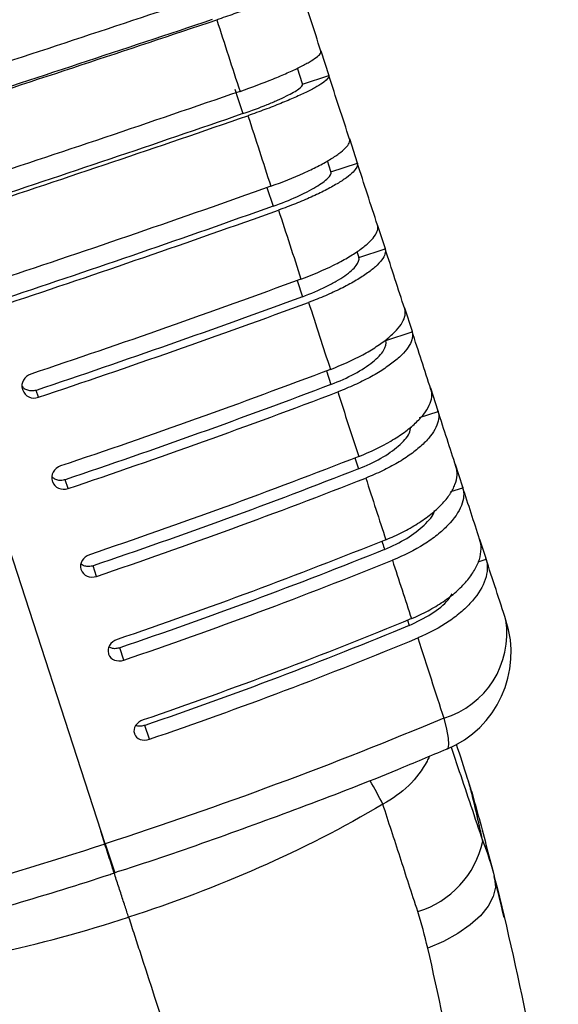
# Model space of a CAD drawing. Extents: x -26.7 to -5.8, y -8.3 to 7.5.
# Drawn here: x -19.2 to -18.5, y 3.4 to 4.6 of the extents above; entities that cross this region are included whole.
import ezdxf

# ---------------------------------------------------------------- set-up
doc = ezdxf.new("R2010")
doc.units = 0
doc.header["$MEASUREMENT"] = 0
doc.layers.add('PART', color=1, linetype='CONTINUOUS')

msp = doc.modelspace()

# ---------------------------------------------------------------- linework, layer by layer
at = {"layer": 'PART'}
for p, q in [((-19.0751, 3.6047), (-19.4718, 4.8256)), ((-19.0751, 3.6047), (-19.4718, 4.8256)), ((-18.8184, 4.5494), (-18.809, 4.5202)), ((-18.8403, 4.51), (-18.8464, 4.5286)), ((-18.8403, 4.5098), (-18.8089, 4.52)), ((-18.7845, 4.4448), (-18.7751, 4.4159)), ((-18.8065, 4.4057), (-18.8105, 4.4182)), ((-18.8064, 4.4054), (-18.775, 4.4156)), ((-18.8826, 4.3865), (-18.8754, 4.3643)), ((-18.7512, 4.3425), (-18.742, 4.314)), ((-18.7734, 4.3038), (-18.7754, 4.3101)), ((-18.7732, 4.3033), (-18.7418, 4.3135)), ((-18.8467, 4.2758), (-18.8404, 4.2565)), ((-18.719, 4.2433), (-18.7099, 4.2153)), ((-18.7411, 4.2044), (-18.7097, 4.2146)), ((-18.8117, 4.1682), (-18.8064, 4.1519)), ((-19.1737, 4.1462), (-19.1734, 4.1452)), ((-19.1548, 4.1366), (-19.1576, 4.1449)), ((-18.688, 4.1478), (-18.6791, 4.1204)), ((-18.7009, 4.1124), (-18.6788, 4.1195)), ((-18.778, 4.0644), (-18.7737, 4.0513)), ((-18.6584, 4.0568), (-18.6497, 4.0301)), ((-19.1383, 4.037), (-19.138, 4.0361)), ((-19.1195, 4.0279), (-19.123, 4.0384)), ((-18.6638, 4.0243), (-18.6494, 4.0289)), ((-18.6294, 3.9677), (-18.6221, 3.945)), ((-18.6312, 3.9405), (-18.6216, 3.9436)), ((-19.1041, 3.9318), (-19.1038, 3.931)), ((-19.0856, 3.9233), (-19.0896, 3.9359)), ((-18.7152, 3.8711), (-18.7131, 3.8648)), ((-19.0531, 3.8235), (-19.0579, 3.8381)), ((-19.0714, 3.8313), (-19.0712, 3.8305)), ((-19.0225, 3.7292), (-19.0279, 3.7457)), ((-19.0405, 3.7362), (-19.0403, 3.7355)), ((-18.6433, 3.6813), (-18.6437, 3.6824)), ((-18.637, 3.6599), (-18.6378, 3.6627)), ((-19.0751, 3.6047), (-19.0639, 3.5702)), ((-19.0751, 3.6047), (-19.0639, 3.5702)), ((-18.6, 3.5168), (-18.6025, 3.526))]:
    msp.add_line(p, q, dxfattribs=at)
at = {"layer": 'PART', "flags": 128}
for points in [[(-18.6721, 3.7544), (-18.6688, 3.7411), (-18.6668, 3.7305), (-18.6663, 3.7228), (-18.6673, 3.7183), (-18.6685, 3.7173)], [(-18.6115, 3.5638), (-18.6107, 3.5531), (-18.6133, 3.5418), (-18.6193, 3.5304), (-18.6285, 3.519), (-18.6407, 3.508), (-18.6555, 3.4977), (-18.6725, 3.4884), (-18.6912, 3.4805)]]:
    msp.add_lwpolyline(points, dxfattribs=at)
at = {"layer": 'PART'}
for centre, radius, start, end in [((-18.7024, 3.8554), 0.1055, 286.6923, 8.5618), ((-18.7169, 3.8325), 0.125, 292.8241, 18), ((-19.322, 3.3555), 0.649, 27.1613, 29.9634), ((-18.7357, 3.6316), 0.1126, 286.854, 347.8114)]:
    msp.add_arc(centre, radius, start, end, dxfattribs=at)
for points, knots in [([(-18.8434, 4.6261), (-18.8432, 4.6252), (-18.8455, 4.6236), (-18.8526, 4.62), (-18.8555, 4.6186), (-18.8624, 4.6156), (-18.8664, 4.6139), (-18.8755, 4.6103), (-18.8804, 4.6084), (-18.8911, 4.6044), (-18.8969, 4.6022), (-18.9091, 4.5978), (-18.9154, 4.5956), (-18.9286, 4.591), (-18.9354, 4.5887), (-18.9424, 4.5863)], [0, 0, 0, 0, 0.25, 0.25, 0.375, 0.375, 0.5, 0.5, 0.625, 0.625, 0.75, 0.75, 0.875, 0.875, 1, 1, 1, 1]), ([(-18.9147, 4.5011), (-18.9007, 4.506), (-18.8876, 4.5109), (-18.8694, 4.5183), (-18.8637, 4.5207), (-18.8532, 4.5253), (-18.8483, 4.5276), (-18.8395, 4.532), (-18.8357, 4.5341), (-18.8291, 4.5379), (-18.8263, 4.5398), (-18.8219, 4.5431), (-18.8203, 4.5445), (-18.8184, 4.5471), (-18.8181, 4.5482), (-18.8184, 4.5491)], [0, 0, 0, 0, 0.25, 0.25, 0.375, 0.375, 0.5, 0.5, 0.625, 0.625, 0.75, 0.75, 0.875, 0.875, 1, 1, 1, 1]), ([(-18.8089, 4.52), (-18.8084, 4.5181), (-18.8104, 4.5155), (-18.8171, 4.5106), (-18.8199, 4.5088), (-18.8265, 4.5049), (-18.8304, 4.5028), (-18.8392, 4.4985), (-18.844, 4.4962), (-18.8545, 4.4916), (-18.8602, 4.4892), (-18.8722, 4.4843), (-18.8785, 4.4819), (-18.8915, 4.477), (-18.8983, 4.4745), (-18.9053, 4.4721)], [0, 0, 0, 0, 0.25, 0.25, 0.375, 0.375, 0.5, 0.5, 0.625, 0.625, 0.75, 0.75, 0.875, 0.875, 1, 1, 1, 1]), ([(-18.9112, 4.4746), (-18.901, 4.4781), (-18.8914, 4.4817), (-18.8781, 4.4871), (-18.874, 4.4889), (-18.8663, 4.4923), (-18.8627, 4.494), (-18.8562, 4.4972), (-18.8534, 4.4987), (-18.8485, 4.5015), (-18.8464, 4.5028), (-18.8415, 4.5065), (-18.84, 4.5084), (-18.8403, 4.5098)], [0, 0, 0, 0, 0.25, 0.25, 0.375, 0.375, 0.5, 0.5, 0.625, 0.625, 0.75, 0.75, 1, 1, 1, 1]), ([(-18.878, 4.3881), (-18.8641, 4.3931), (-18.851, 4.3984), (-18.833, 4.4065), (-18.8275, 4.4091), (-18.8171, 4.4144), (-18.8124, 4.417), (-18.8038, 4.4222), (-18.8001, 4.4246), (-18.7938, 4.4293), (-18.7911, 4.4316), (-18.787, 4.4358), (-18.7856, 4.4377), (-18.784, 4.4413), (-18.7838, 4.4429), (-18.7843, 4.4443)], [0, 0, 0, 0, 0.25, 0.25, 0.375, 0.375, 0.5, 0.5, 0.625, 0.625, 0.75, 0.75, 0.875, 0.875, 1, 1, 1, 1]), ([(-18.775, 4.4156), (-18.7742, 4.4127), (-18.7759, 4.4092), (-18.7822, 4.4028), (-18.7848, 4.4006), (-18.7912, 4.3959), (-18.7949, 4.3935), (-18.8035, 4.3884), (-18.8082, 4.3858), (-18.8184, 4.3805), (-18.8241, 4.3778), (-18.8359, 4.3725), (-18.8421, 4.3699), (-18.8551, 4.3647), (-18.8618, 4.3621), (-18.8688, 4.3597)], [0, 0, 0, 0, 0.25, 0.25, 0.375, 0.375, 0.5, 0.5, 0.625, 0.625, 0.75, 0.75, 0.875, 0.875, 1, 1, 1, 1]), ([(-18.8754, 4.3643), (-18.8652, 4.3679), (-18.8557, 4.3717), (-18.8426, 4.3776), (-18.8385, 4.3796), (-18.831, 4.3834), (-18.8274, 4.3854), (-18.8212, 4.3891), (-18.8184, 4.3909), (-18.8137, 4.3943), (-18.8117, 4.396), (-18.8072, 4.4006), (-18.8058, 4.4033), (-18.8064, 4.4054)], [0, 0, 0, 0, 0.25, 0.25, 0.375, 0.375, 0.5, 0.5, 0.625, 0.625, 0.75, 0.75, 1, 1, 1, 1]), ([(-18.8421, 4.2775), (-18.8281, 4.2826), (-18.8152, 4.2882), (-18.7974, 4.2969), (-18.792, 4.2999), (-18.7818, 4.3058), (-18.7771, 4.3088), (-18.7689, 4.3146), (-18.7653, 4.3174), (-18.7592, 4.323), (-18.7567, 4.3257), (-18.7529, 4.3308), (-18.7517, 4.3332), (-18.7504, 4.3376), (-18.7503, 4.3397), (-18.7509, 4.3416)], [0, 0, 0, 0, 0.25, 0.25, 0.375, 0.375, 0.5, 0.5, 0.625, 0.625, 0.75, 0.75, 0.875, 0.875, 1, 1, 1, 1]), ([(-18.7418, 4.3135), (-18.7408, 4.3097), (-18.7422, 4.3052), (-18.748, 4.2976), (-18.7505, 4.2949), (-18.7566, 4.2894), (-18.7602, 4.2866), (-18.7685, 4.2807), (-18.7731, 4.2778), (-18.7832, 4.272), (-18.7887, 4.269), (-18.8005, 4.2632), (-18.8066, 4.2604), (-18.8194, 4.2549), (-18.8261, 4.2523), (-18.833, 4.2497)], [0, 0, 0, 0, 0.25, 0.25, 0.375, 0.375, 0.5, 0.5, 0.625, 0.625, 0.75, 0.75, 0.875, 0.875, 1, 1, 1, 1]), ([(-18.8404, 4.2565), (-18.8302, 4.2602), (-18.8208, 4.2642), (-18.8079, 4.2706), (-18.8039, 4.2728), (-18.7964, 4.2771), (-18.793, 4.2792), (-18.7869, 4.2835), (-18.7843, 4.2856), (-18.7798, 4.2896), (-18.7779, 4.2916), (-18.7736, 4.2972), (-18.7725, 4.3005), (-18.7732, 4.3033)], [0, 0, 0, 0, 0.25, 0.25, 0.375, 0.375, 0.5, 0.5, 0.625, 0.625, 0.75, 0.75, 1, 1, 1, 1]), ([(-18.8071, 4.1699), (-18.7932, 4.1752), (-18.7803, 4.181), (-18.7628, 4.1905), (-18.7574, 4.1937), (-18.7475, 4.2002), (-18.7429, 4.2035), (-18.7349, 4.2101), (-18.7314, 4.2133), (-18.7256, 4.2196), (-18.7232, 4.2228), (-18.7198, 4.2288), (-18.7187, 4.2316), (-18.7177, 4.237), (-18.7178, 4.2396), (-18.7186, 4.2419)], [0, 0, 0, 0, 0.25, 0.25, 0.375, 0.375, 0.5, 0.5, 0.625, 0.625, 0.75, 0.75, 0.875, 0.875, 1, 1, 1, 1]), ([(-18.7097, 4.2146), (-18.7084, 4.2099), (-18.7095, 4.2045), (-18.7149, 4.1955), (-18.7173, 4.1924), (-18.7231, 4.1861), (-18.7266, 4.1829), (-18.7347, 4.1764), (-18.7392, 4.1731), (-18.749, 4.1667), (-18.7545, 4.1635), (-18.766, 4.1572), (-18.7721, 4.1542), (-18.7848, 4.1484), (-18.7915, 4.1457), (-18.7984, 4.143)], [0, 0, 0, 0, 0.25, 0.25, 0.375, 0.375, 0.5, 0.5, 0.625, 0.625, 0.75, 0.75, 0.875, 0.875, 1, 1, 1, 1]), ([(-18.8064, 4.1519), (-18.7963, 4.1557), (-18.7869, 4.16), (-18.7699, 4.1692), (-18.7626, 4.1739), (-18.7537, 4.1811), (-18.7511, 4.1834), (-18.7468, 4.1881), (-18.745, 4.1903), (-18.7411, 4.1969), (-18.7402, 4.2009), (-18.7411, 4.2044)], [0, 0, 0, 0, 0.25, 0.25, 0.5, 0.5, 0.625, 0.625, 0.75, 0.75, 1, 1, 1, 1]), ([(-19.1639, 4.1643), (-19.1676, 4.1631), (-19.1708, 4.1604), (-19.1745, 4.1537), (-19.1749, 4.1497), (-19.1737, 4.1462)], [0, 0, 0, 0, 0.5, 0.5, 1, 1, 1, 1]), ([(-19.1576, 4.1449), (-19.1592, 4.1445), (-19.1625, 4.1438), (-19.1675, 4.1447), (-19.1717, 4.1468), (-19.1735, 4.1491), (-19.1743, 4.1501)], [0, 0, 0, 0, 0.261107, 0.522178, 0.784128, 1, 1, 1, 1]), ([(-19.1734, 4.1452), (-19.1723, 4.1417), (-19.1696, 4.1387), (-19.1628, 4.1355), (-19.1586, 4.1353), (-19.1548, 4.1366)], [0, 0, 0, 0, 0.5, 0.5, 1, 1, 1, 1]), ([(-18.7734, 4.0661), (-18.7595, 4.0715), (-18.7467, 4.0777), (-18.7294, 4.0879), (-18.7241, 4.0913), (-18.7144, 4.0984), (-18.7099, 4.102), (-18.7021, 4.1093), (-18.6988, 4.1129), (-18.6932, 4.12), (-18.691, 4.1236), (-18.6878, 4.1305), (-18.6868, 4.1337), (-18.6862, 4.1401), (-18.6864, 4.1431), (-18.6874, 4.1459)], [0, 0, 0, 0, 0.25, 0.25, 0.375, 0.375, 0.5, 0.5, 0.625, 0.625, 0.75, 0.75, 0.875, 0.875, 1, 1, 1, 1]), ([(-18.6788, 4.1195), (-18.6772, 4.1139), (-18.6781, 4.1076), (-18.683, 4.0973), (-18.6853, 4.0938), (-18.6909, 4.0867), (-18.6942, 4.0831), (-18.7021, 4.0759), (-18.7065, 4.0724), (-18.7161, 4.0654), (-18.7215, 4.0619), (-18.7329, 4.0552), (-18.7389, 4.052), (-18.7515, 4.046), (-18.7582, 4.0431), (-18.765, 4.0404)], [0, 0, 0, 0, 0.25, 0.25, 0.375, 0.375, 0.5, 0.5, 0.625, 0.625, 0.75, 0.75, 0.875, 0.875, 1, 1, 1, 1]), ([(-18.7737, 4.0513), (-18.7644, 4.0553), (-18.7459, 4.0635), (-18.7251, 4.0785), (-18.7127, 4.0918), (-18.7116, 4.0989), (-18.7113, 4.1014)], [0, 0, 0, 0, 0.2786802, 0.5573112, 0.8372674, 1, 1, 1, 1]), ([(-19.1283, 4.0548), (-19.132, 4.0535), (-19.1353, 4.0509), (-19.1389, 4.0443), (-19.1394, 4.0404), (-19.1383, 4.037)], [0, 0, 0, 0, 0.5, 0.5, 1, 1, 1, 1]), ([(-18.7411, 3.9669), (-18.7342, 3.9697), (-18.7276, 3.9727), (-18.715, 3.9791), (-18.7089, 3.9825), (-18.6975, 3.9898), (-18.6923, 3.9935), (-18.6827, 4.0011), (-18.6784, 4.0051), (-18.6708, 4.013), (-18.6676, 4.017), (-18.6623, 4.0249), (-18.6602, 4.0289), (-18.6573, 4.0366), (-18.6565, 4.0403), (-18.6561, 4.0475), (-18.6565, 4.051), (-18.6576, 4.0542)], [0, 0, 0, 0, 0.125, 0.125, 0.25, 0.25, 0.375, 0.375, 0.5, 0.5, 0.625, 0.625, 0.75, 0.75, 0.875, 0.875, 1, 1, 1, 1]), ([(-19.123, 4.0384), (-19.1246, 4.038), (-19.1279, 4.0372), (-19.1328, 4.038), (-19.1366, 4.0398), (-19.1381, 4.0416), (-19.1386, 4.0422)], [0, 0, 0, 0, 0.2828348, 0.5656229, 0.8496029, 1, 1, 1, 1]), ([(-19.138, 4.0361), (-19.1369, 4.0327), (-19.1342, 4.0299), (-19.1275, 4.0268), (-19.1233, 4.0267), (-19.1195, 4.0279)], [0, 0, 0, 0, 0.5, 0.5, 1, 1, 1, 1]), ([(-18.6494, 4.0289), (-18.6475, 4.0224), (-18.6481, 4.0152), (-18.6542, 3.9998), (-18.6596, 3.992), (-18.671, 3.9802), (-18.6753, 3.9763), (-18.6848, 3.9688), (-18.69, 3.965), (-18.7069, 3.9544), (-18.7195, 3.948), (-18.7332, 3.9424)], [0, 0, 0, 0, 0.25, 0.25, 0.5, 0.5, 0.625, 0.625, 0.75, 0.75, 1, 1, 1, 1]), ([(-18.7425, 3.9553), (-18.7333, 3.9596), (-18.7148, 3.968), (-18.6949, 3.9841), (-18.684, 3.9961), (-18.6831, 4.0016), (-18.683, 4.0019)], [0, 0, 0, 0, 0.325023, 0.649975, 0.976831, 1, 1, 1, 1]), ([(-18.7457, 3.9651), (-18.7448, 3.9623), (-18.7437, 3.9591), (-18.7427, 3.9558), (-18.7425, 3.9553)], [0, 0, 0, 0, 0.851518, 1, 1, 1, 1]), ([(-18.7106, 3.8729), (-18.7037, 3.8758), (-18.6971, 3.8789), (-18.6846, 3.8856), (-18.6786, 3.8892), (-18.6673, 3.8969), (-18.6622, 3.9008), (-18.6528, 3.909), (-18.6485, 3.9133), (-18.6412, 3.9219), (-18.6381, 3.9263), (-18.633, 3.9349), (-18.6311, 3.9393), (-18.6284, 3.9478), (-18.6278, 3.9519), (-18.6276, 3.96), (-18.6282, 3.9639), (-18.6294, 3.9676)], [0, 0, 0, 0, 0.125, 0.125, 0.25, 0.25, 0.375, 0.375, 0.5, 0.5, 0.625, 0.625, 0.75, 0.75, 0.875, 0.875, 1, 1, 1, 1]), ([(-19.0939, 3.9491), (-19.0977, 3.9478), (-19.1009, 3.9452), (-19.1047, 3.9388), (-19.1052, 3.9351), (-19.1041, 3.9318)], [0, 0, 0, 0, 0.5, 0.5, 1, 1, 1, 1]), ([(-18.6216, 3.9436), (-18.6195, 3.9361), (-18.6199, 3.9281), (-18.6255, 3.9112), (-18.6306, 3.9026), (-18.6417, 3.8898), (-18.6459, 3.8856), (-18.6552, 3.8775), (-18.6603, 3.8736), (-18.677, 3.8623), (-18.6895, 3.8556), (-18.7031, 3.8499)], [0, 0, 0, 0, 0.25, 0.25, 0.5, 0.5, 0.625, 0.625, 0.75, 0.75, 1, 1, 1, 1]), ([(-19.0896, 3.9359), (-19.0913, 3.9355), (-19.0946, 3.9347), (-19.0994, 3.9354), (-19.1028, 3.9367), (-19.104, 3.9381), (-19.1042, 3.9383)], [0, 0, 0, 0, 0.311246, 0.62243, 0.935219, 1, 1, 1, 1]), ([(-19.1038, 3.931), (-19.1027, 3.9277), (-19.1002, 3.925), (-19.0935, 3.9222), (-19.0893, 3.9221), (-19.0856, 3.9233)], [0, 0, 0, 0, 0.5, 0.5, 1, 1, 1, 1]), ([(-18.7131, 3.8648), (-18.7041, 3.8691), (-18.6861, 3.8779), (-18.6686, 3.8917), (-18.6636, 3.9), (-18.6622, 3.9024)], [0, 0, 0, 0, 0.4182967, 0.8364832, 1, 1, 1, 1]), ([(-19.0611, 3.848), (-19.0648, 3.8467), (-19.0681, 3.8442), (-19.0719, 3.838), (-19.0724, 3.8344), (-19.0714, 3.8313)], [0, 0, 0, 0, 0.5, 0.5, 1, 1, 1, 1]), ([(-19.0579, 3.8381), (-19.0595, 3.8377), (-19.0627, 3.8369), (-19.0674, 3.8373), (-19.0698, 3.8386), (-19.0709, 3.8392)], [0, 0, 0, 0, 0.354693, 0.7093, 1, 1, 1, 1]), ([(-19.0712, 3.8305), (-19.0702, 3.8274), (-19.0676, 3.8249), (-19.061, 3.8223), (-19.0569, 3.8222), (-19.0531, 3.8235)], [0, 0, 0, 0, 0.5, 0.5, 1, 1, 1, 1]), ([(-18.6721, 3.7544), (-18.7378, 3.7268), (-18.8043, 3.7005), (-18.9388, 3.6505), (-19.0067, 3.6269), (-19.0751, 3.6047)], [0, 0, 0, 0, 0.5, 0.5, 1, 1, 1, 1]), ([(-19.03, 3.7522), (-19.0337, 3.751), (-19.037, 3.7485), (-19.0409, 3.7426), (-19.0415, 3.7391), (-19.0405, 3.7362)], [0, 0, 0, 0, 0.5, 0.5, 1, 1, 1, 1]), ([(-19.0279, 3.7457), (-19.0295, 3.7453), (-19.0327, 3.7445), (-19.0366, 3.7447), (-19.0383, 3.7454), (-19.0387, 3.7456)], [0, 0, 0, 0, 0.433088, 0.866054, 1, 1, 1, 1]), ([(-19.0403, 3.7355), (-19.0393, 3.7325), (-19.0369, 3.7302), (-19.0303, 3.7279), (-19.0263, 3.7279), (-19.0225, 3.7292)], [0, 0, 0, 0, 0.5, 0.5, 1, 1, 1, 1]), ([(-18.6634, 3.7196), (-18.6601, 3.7101), (-18.6569, 3.7005), (-18.6445, 3.6638), (-18.6352, 3.6361), (-18.6256, 3.6079)], [0.3234334, 0.3234334, 0.3234334, 0.3234334, 0.5, 0.5, 1, 1, 1, 1]), ([(-18.6686, 3.7174), (-18.6881, 3.7092), (-18.7434, 3.6857), (-18.8361, 3.6497), (-18.9465, 3.6095), (-19.0226, 3.5831), (-19.062, 3.5708), (-19.0639, 3.5702)], [0, 0, 0, 0, 0.151391, 0.429293, 0.70746, 0.985895, 1, 1, 1, 1]), ([(-18.6894, 3.7086), (-18.6902, 3.7068), (-18.6911, 3.705), (-18.6975, 3.6927), (-18.7049, 3.6827), (-18.7226, 3.6655), (-18.7331, 3.6579), (-18.7446, 3.6518)], [0.4578009, 0.4578009, 0.4578009, 0.4578009, 0.5, 0.5, 0.75, 0.75, 1, 1, 1, 1]), ([(-18.6256, 3.6079), (-18.6272, 3.6151), (-18.6312, 3.6334), (-18.6363, 3.6549), (-18.6399, 3.669), (-18.6413, 3.6744), (-18.6421, 3.6774), (-18.6428, 3.6797), (-18.6431, 3.6809), (-18.6433, 3.6813), (-18.6433, 3.6813)], [0, 0, 0, 0, 0.2540007, 0.6365991, 0.7593488, 0.8342376, 0.8949432, 0.9335006, 0.9977193, 1, 1, 1, 1]), ([(-18.6378, 3.6627), (-18.6384, 3.6648), (-18.6396, 3.669), (-18.6402, 3.6711), (-18.6403, 3.6716), (-18.6403, 3.6716), (-18.6404, 3.6717), (-18.6405, 3.672), (-18.6407, 3.6728), (-18.6414, 3.6752), (-18.6421, 3.6773), (-18.6426, 3.679)], [0, 0, 0, 0, 0.372133, 0.719348, 0.730982, 0.736524, 0.740444, 0.746091, 0.767956, 0.820829, 1, 1, 1, 1]), ([(-18.6394, 3.6683), (-18.6392, 3.6677), (-18.6385, 3.6652), (-18.6353, 3.6537), (-18.6258, 3.6194), (-18.6176, 3.5874), (-18.6115, 3.5638)], [0, 0, 0, 0, 0.018852, 0.078697, 0.318675, 1, 1, 1, 1]), ([(-18.7446, 3.6518), (-18.7921, 3.6235), (-18.8414, 3.5987), (-18.9426, 3.554), (-18.9945, 3.5343), (-19.0473, 3.5171)], [0, 0, 0, 0, 0.5, 0.5, 1, 1, 1, 1]), ([(-18.703, 3.5239), (-18.7102, 3.5458), (-18.7172, 3.5674), (-18.731, 3.6099), (-18.7378, 3.6308), (-18.7446, 3.6518)], [0, 0, 0, 0, 0.5, 0.5, 1, 1, 1, 1]), ([(-19.0669, 3.5775), (-19.068, 3.5809), (-19.0691, 3.5843), (-19.0715, 3.5914), (-19.0727, 3.5951), (-19.0762, 3.606), (-19.0785, 3.6132), (-19.0806, 3.6196)], [0, 0, 0, 0, 0.25, 0.25, 0.5, 0.5, 1, 1, 1, 1]), ([(-19.4891, 3.4889), (-19.4197, 3.5052), (-19.3504, 3.5231), (-19.2123, 3.5617), (-19.1435, 3.5825), (-19.0751, 3.6047)], [0, 0, 0, 0, 0.5, 0.5, 1, 1, 1, 1]), ([(-19.4702, 3.4569), (-19.4496, 3.4617), (-19.3911, 3.4753), (-19.2949, 3.5006), (-19.1819, 3.533), (-19.1048, 3.5564), (-19.0657, 3.5695), (-19.0639, 3.5702)], [0, 0, 0, 0, 0.151391, 0.429293, 0.70746, 0.985895, 1, 1, 1, 1]), ([(-19.0473, 3.5171), (-19.0487, 3.5214), (-19.0502, 3.526), (-19.0534, 3.5358), (-19.0551, 3.541), (-19.0585, 3.5516), (-19.0603, 3.557), (-19.0637, 3.5675), (-19.0654, 3.5726), (-19.0669, 3.5775)], [0, 0, 0, 0, 0.25, 0.25, 0.5, 0.5, 0.75, 0.75, 1, 1, 1, 1]), ([(-18.6, 3.5168), (-18.6037, 3.5322), (-18.6077, 3.5488), (-18.6117, 3.5644), (-18.612, 3.5655)], [0, 0, 0, 0, 0.931309, 1, 1, 1, 1]), ([(-18.6115, 3.5638), (-18.5963, 3.5031), (-18.5822, 3.4406), (-18.5568, 3.3115), (-18.5454, 3.2449), (-18.5357, 3.1764)], [0, 0, 0, 0, 0.5, 0.5, 1, 1, 1, 1]), ([(-19.3714, 3.4481), (-19.3163, 3.4532), (-19.2618, 3.4621), (-19.1537, 3.4854), (-19.1001, 3.5), (-19.0473, 3.5171)], [0, 0, 0, 0, 0.5, 0.5, 1, 1, 1, 1]), ([(-19.0473, 3.5171), (-19.045, 3.51), (-19.0405, 3.4962), (-19.0004, 3.3728), (-18.9494, 3.2159), (-18.8613, 2.9446), (-18.8069, 2.7772), (-18.7566, 2.6225), (-18.74, 2.5712), (-18.7009, 2.4511), (-18.6564, 2.3139), (-18.617, 2.1926), (-18.6054, 2.157)], [0.5779522, 0.5779522, 0.5779522, 0.5779522, 0.5820312, 0.5859375, 0.6484375, 0.6640625, 0.71875, 0.7265625, 0.7349727, 0.7421875, 0.78125, 0.7974898, 0.7974898, 0.7974898, 0.7974898]), ([(-18.6321, 3.129), (-18.6355, 3.1602), (-18.6392, 3.1909), (-18.6474, 3.2514), (-18.652, 3.2811), (-18.6669, 3.369), (-18.6784, 3.4257), (-18.6912, 3.4805)], [0, 0, 0, 0, 0.25, 0.25, 0.5, 0.5, 1, 1, 1, 1])]:
    msp.add_open_spline(points, degree=3, knots=knots, dxfattribs=at)
for points in [[(-18.8184, 4.5491), (-18.8266, 4.5746), (-18.835, 4.6003), (-18.8434, 4.6262)], [(-18.9519, 4.6157), (-19.0592, 4.5798), (-19.1671, 4.5441), (-19.2757, 4.5086)], [(-18.9477, 4.5866), (-19.0533, 4.5513), (-19.1597, 4.5161), (-19.2668, 4.4811)], [(-19.2662, 4.4792), (-19.1576, 4.5147), (-19.0497, 4.5504), (-18.9424, 4.5863)], [(-18.9424, 4.5863), (-18.9331, 4.5577), (-18.9239, 4.5293), (-18.9147, 4.5011)], [(-18.7843, 4.4443), (-18.7924, 4.4693), (-18.8007, 4.4946), (-18.809, 4.5202)], [(-18.809, 4.5202), (-18.8089, 4.5201), (-18.8089, 4.52), (-18.8089, 4.52)], [(-18.8403, 4.5098), (-18.8403, 4.5098), (-18.8403, 4.5099), (-18.8403, 4.51)], [(-18.9147, 4.5011), (-19.0216, 4.4641), (-19.1293, 4.4278), (-19.2378, 4.392)], [(-18.9207, 4.5036), (-18.9175, 4.4939), (-18.9144, 4.4842), (-18.9112, 4.4746)], [(-18.9112, 4.4746), (-19.0166, 4.4381), (-19.1227, 4.4023), (-19.2297, 4.367)], [(-19.2284, 4.363), (-19.1199, 4.3987), (-19.0122, 4.4351), (-18.9053, 4.4721)], [(-18.9053, 4.4721), (-18.8961, 4.4439), (-18.887, 4.4159), (-18.878, 4.3881)], [(-18.7509, 4.3416), (-18.7589, 4.3661), (-18.767, 4.3909), (-18.7751, 4.4159)], [(-18.7751, 4.4159), (-18.775, 4.4158), (-18.775, 4.4156), (-18.775, 4.4156)], [(-18.8064, 4.4054), (-18.8064, 4.4054), (-18.8064, 4.4056), (-18.8065, 4.4057)], [(-18.878, 4.3881), (-18.9845, 4.35), (-19.092, 4.313), (-19.2005, 4.277)], [(-18.8754, 4.3643), (-18.9804, 4.3267), (-19.0863, 4.2902), (-19.1932, 4.2547)], [(-19.1912, 4.2485), (-19.0828, 4.2845), (-18.9753, 4.3215), (-18.8688, 4.3597)], [(-18.8688, 4.3597), (-18.8598, 4.332), (-18.8509, 4.3046), (-18.8421, 4.2775)], [(-18.7186, 4.2419), (-18.7263, 4.2657), (-18.7341, 4.2898), (-18.742, 4.314)], [(-18.742, 4.314), (-18.7419, 4.3138), (-18.7419, 4.3137), (-18.7418, 4.3135)], [(-18.7732, 4.3033), (-18.7732, 4.3035), (-18.7733, 4.3036), (-18.7734, 4.3038)], [(-18.8421, 4.2775), (-18.9482, 4.2382), (-19.0555, 4.2005), (-19.1639, 4.1643)], [(-18.8404, 4.2565), (-18.945, 4.2178), (-19.0507, 4.1806), (-19.1576, 4.1449)], [(-19.1548, 4.1366), (-19.0465, 4.1728), (-18.9392, 4.2105), (-18.833, 4.2497)], [(-18.833, 4.2497), (-18.8243, 4.2228), (-18.8157, 4.1962), (-18.8071, 4.1699)], [(-18.7099, 4.2153), (-18.7098, 4.215), (-18.7097, 4.2148), (-18.7097, 4.2146)], [(-18.6874, 4.1459), (-18.6947, 4.1686), (-18.7022, 4.1917), (-18.7099, 4.2153)], [(-18.8071, 4.1699), (-18.9129, 4.1296), (-19.02, 4.0912), (-19.1283, 4.0548)], [(-18.8064, 4.1519), (-18.9107, 4.1121), (-19.0162, 4.0743), (-19.123, 4.0384)], [(-19.1195, 4.0279), (-19.0112, 4.0643), (-18.9042, 4.1027), (-18.7984, 4.143)], [(-18.7984, 4.143), (-18.7899, 4.117), (-18.7816, 4.0913), (-18.7734, 4.0661)], [(-18.6791, 4.1204), (-18.679, 4.1201), (-18.6789, 4.1198), (-18.6788, 4.1195)], [(-18.6576, 4.0542), (-18.6646, 4.0758), (-18.6717, 4.0979), (-18.6791, 4.1204)], [(-18.7734, 4.0661), (-18.8788, 4.0247), (-18.9857, 3.9857), (-19.0939, 3.9491)], [(-18.7737, 4.0513), (-18.8776, 4.0105), (-18.9829, 3.972), (-19.0896, 3.9359)], [(-19.0856, 3.9233), (-18.9773, 3.96), (-18.8705, 3.999), (-18.765, 4.0404)], [(-18.765, 4.0404), (-18.7569, 4.0154), (-18.7489, 3.9909), (-18.7411, 3.9669)], [(-18.6497, 4.0301), (-18.6496, 4.0297), (-18.6495, 4.0293), (-18.6494, 4.0289)], [(-18.6294, 3.9676), (-18.636, 3.988), (-18.6428, 4.0088), (-18.6497, 4.0301)], [(-18.7411, 3.9669), (-18.8463, 3.9245), (-18.9529, 3.8849), (-19.0611, 3.848)], [(-18.7425, 3.9553), (-18.8461, 3.9135), (-18.9512, 3.8745), (-19.0579, 3.8381)], [(-19.0531, 3.8235), (-18.945, 3.8604), (-18.8383, 3.9), (-18.7332, 3.9424)], [(-18.7332, 3.9424), (-18.7255, 3.9188), (-18.718, 3.8956), (-18.7106, 3.8729)], [(-18.6221, 3.945), (-18.6219, 3.9445), (-18.6218, 3.944), (-18.6216, 3.9436)], [(-18.5981, 3.8711), (-18.6058, 3.8949), (-18.6138, 3.9196), (-18.6221, 3.945)], [(-18.7106, 3.8729), (-18.8154, 3.8295), (-18.9219, 3.7893), (-19.03, 3.7522)], [(-18.7131, 3.8648), (-18.8164, 3.822), (-18.9213, 3.7823), (-19.0279, 3.7457)], [(-19.0225, 3.7292), (-18.9144, 3.7663), (-18.8079, 3.8065), (-18.7031, 3.8499)], [(-18.7031, 3.8499), (-18.6923, 3.8167), (-18.682, 3.7849), (-18.6721, 3.7544)], [(-18.6437, 3.6824), (-18.6481, 3.6959), (-18.6525, 3.7095), (-18.6568, 3.7229)], [(-18.6256, 3.6079), (-18.62, 3.5941), (-18.6154, 3.5793), (-18.6115, 3.5638)], [(-18.6912, 3.4805), (-18.6946, 3.4953), (-18.6985, 3.5098), (-18.703, 3.5239)]]:
    msp.add_open_spline(points, degree=3, dxfattribs=at)

doc.saveas('drawing.dxf')
